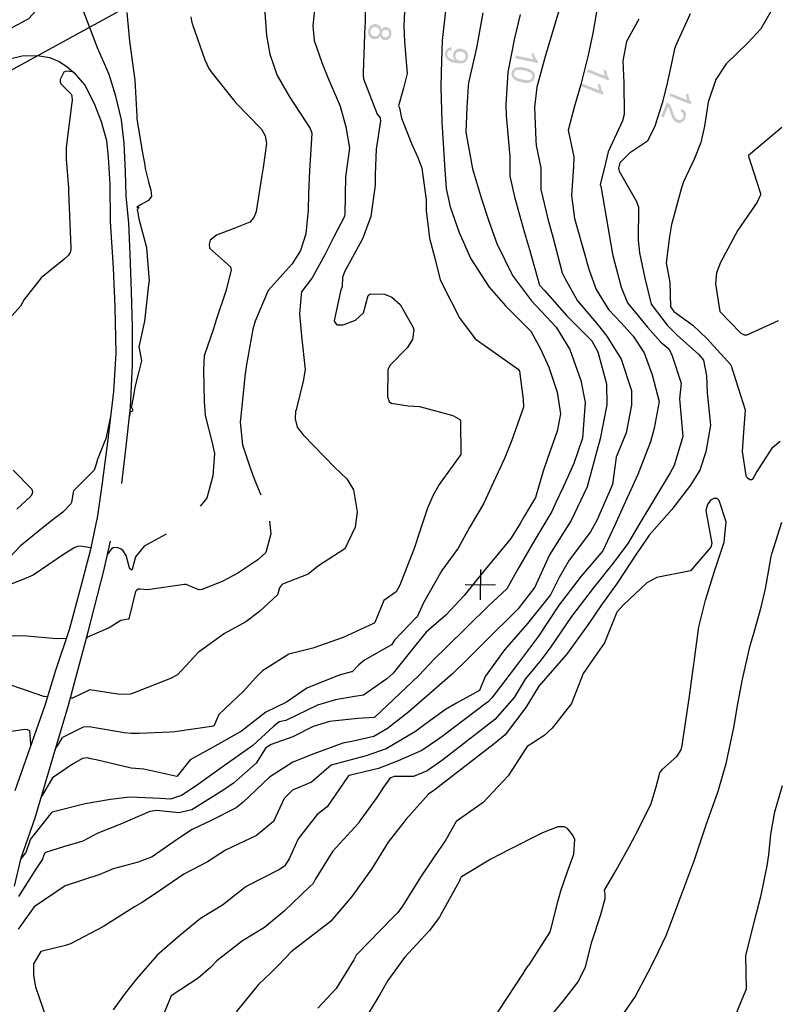
# Model space of a CAD drawing. Units: metres. Extents: x 138471 to 140166, y 6287512 to 6288701.
# Drawn here: x 139599 to 139698, y 6288468 to 6288597 of the extents above; entities that cross this region are included whole.
import ezdxf

# ---------------------------------------------------------------- set-up
doc = ezdxf.new("R2010")
doc.units = ezdxf.units.M
doc.header["$MEASUREMENT"] = 0
for name, color, linetype in [('12201241', 10, 'Continuous'), ('22360290', 10, 'Continuous'), ('22361290', 10, 'Continuous'), ('22362290', 10, 'Continuous'), ('5', 10, 'Continuous'), ('70608251', 10, 'Continuous'), ('70609251', 10, 'Continuous'), ('RUT', 10, 'Continuous')]:
    doc.layers.add(name, color=color, linetype=linetype)

msp = doc.modelspace()

# ---------------------------------------------------------------- hatches: boundary and pattern name
at = {"layer": '5'}
h = msp.add_hatch(color=42, dxfattribs=at)
h.paths.add_polyline_path([(139644.776, 6288595.552), (139644.799, 6288595.349), (139644.848, 6288595.17), (139644.935, 6288595.004), (139645.048, 6288594.863), (139645.187, 6288594.748), (139645.338, 6288594.67), (139645.516, 6288594.617), (139645.782, 6288594.614), (139646.024, 6288594.676), (139646.229, 6288594.826), (139646.384, 6288595.04), (139646.445, 6288594.836), (139646.558, 6288594.67), (139646.709, 6288594.554), (139646.899, 6288594.502), (139647.064, 6288594.487), (139647.217, 6288594.498), (139647.357, 6288594.548), (139647.497, 6288594.635), (139647.626, 6288594.748), (139647.716, 6288594.874), (139647.794, 6288595.039), (139647.834, 6288595.216), (139647.861, 6288595.406), (139647.85, 6288595.572), (139647.801, 6288595.737), (139647.726, 6288595.878), (139647.626, 6288596.006), (139647.512, 6288596.096), (139647.373, 6288596.174), (139647.221, 6288596.213), (139647.018, 6288596.215), (139646.84, 6288596.166), (139646.673, 6288596.054), (139646.532, 6288595.877), (139646.484, 6288596.132), (139646.346, 6288596.336), (139646.144, 6288596.491), (139645.891, 6288596.582), (139645.701, 6288596.597), (139645.523, 6288596.573), (139645.344, 6288596.524), (139645.191, 6288596.424), (139645.05, 6288596.299), (139644.934, 6288596.148), (139644.856, 6288595.97), (139644.803, 6288595.768)], flags=0)
h.paths.add_polyline_path([(139646.602, 6288595.241), (139646.604, 6288595.432), (139646.669, 6288595.622), (139646.797, 6288595.76), (139646.976, 6288595.835), (139647.167, 6288595.833), (139647.331, 6288595.768), (139647.469, 6288595.639), (139647.531, 6288595.461), (139647.529, 6288595.27), (139647.464, 6288595.08), (139647.335, 6288594.942), (139647.157, 6288594.867), (139646.966, 6288594.869), (139646.802, 6288594.934), (139646.676, 6288595.063)], flags=0)
h.paths.add_polyline_path([(139645.092, 6288595.46), (139645.081, 6288595.574), (139645.095, 6288595.701), (139645.147, 6288595.866), (139645.237, 6288596.005), (139645.353, 6288596.118), (139645.506, 6288596.18), (139645.659, 6288596.216), (139645.811, 6288596.202), (139646.039, 6288596.124), (139646.215, 6288595.957), (139646.278, 6288595.854), (139646.302, 6288595.74), (139646.313, 6288595.625), (139646.299, 6288595.498), (139646.221, 6288595.271), (139646.054, 6288595.094), (139645.952, 6288595.032), (139645.837, 6288594.995), (139645.71, 6288594.984), (139645.583, 6288594.998), (139645.355, 6288595.076), (139645.192, 6288595.243), (139645.129, 6288595.345)], flags=0)
h = msp.add_hatch(color=42, dxfattribs=at)
h.paths.add_polyline_path([(139654.896, 6288592.667), (139654.894, 6288592.515), (139654.931, 6288592.362), (139654.98, 6288592.222), (139655.055, 6288592.094), (139655.156, 6288591.966), (139655.282, 6288591.851), (139655.42, 6288591.76), (139655.597, 6288591.669), (139655.8, 6288591.591), (139656.04, 6288591.525), (139656.307, 6288591.472), (139656.573, 6288591.431), (139656.801, 6288591.416), (139657.005, 6288591.414), (139657.17, 6288591.438), (139657.451, 6288591.549), (139657.681, 6288591.725), (139657.849, 6288591.964), (139657.928, 6288592.23), (139657.955, 6288592.421), (139657.931, 6288592.611), (139657.87, 6288592.79), (139657.782, 6288592.943), (139657.657, 6288593.097), (139657.493, 6288593.2), (139657.316, 6288593.291), (139657.1, 6288593.344), (139656.885, 6288593.371), (139656.694, 6288593.361), (139656.516, 6288593.312), (139656.35, 6288593.224), (139656.209, 6288593.111), (139656.093, 6288592.973), (139656.015, 6288592.821), (139655.963, 6288592.644), (139655.961, 6288592.428), (139655.997, 6288592.212), (139656.096, 6288592.02), (139656.234, 6288591.866), (139656.158, 6288591.88), (139655.93, 6288591.933), (139655.715, 6288592.011), (139655.538, 6288592.102), (139655.399, 6288592.205), (139655.299, 6288592.32), (139655.224, 6288592.448), (139655.2, 6288592.601), (139655.202, 6288592.766), (139655.267, 6288592.93), (139655.37, 6288593.069), (139655.536, 6288593.144), (139655.765, 6288593.167), (139655.794, 6288593.522), (139655.629, 6288593.524), (139655.463, 6288593.5), (139655.323, 6288593.438), (139655.208, 6288593.363), (139655.093, 6288593.263), (139655.015, 6288593.136), (139654.95, 6288592.984), (139654.91, 6288592.82)], flags=0)
h.paths.add_polyline_path([(139656.265, 6288592.374), (139656.266, 6288592.501), (139656.306, 6288592.615), (139656.357, 6288592.716), (139656.434, 6288592.804), (139656.524, 6288592.892), (139656.639, 6288592.942), (139656.754, 6288592.979), (139656.881, 6288592.99), (139657.021, 6288592.976), (139657.173, 6288592.937), (139657.299, 6288592.872), (139657.5, 6288592.705), (139657.576, 6288592.59), (139657.612, 6288592.475), (139657.637, 6288592.36), (139657.623, 6288592.246), (139657.596, 6288592.132), (139657.532, 6288592.031), (139657.467, 6288591.943), (139657.365, 6288591.868), (139657.25, 6288591.818), (139657.123, 6288591.781), (139656.983, 6288591.782), (139656.831, 6288591.797), (139656.691, 6288591.836), (139656.565, 6288591.888), (139656.464, 6288591.953), (139656.376, 6288592.043), (139656.313, 6288592.145), (139656.277, 6288592.26)], flags=0)
h = msp.add_hatch(color=42, dxfattribs=at)
h.paths.add_polyline_path([(139664.138, 6288592.104), (139667.104, 6288591.464), (139667.157, 6288591.705), (139666.994, 6288591.872), (139666.831, 6288592.102), (139666.694, 6288592.396), (139666.596, 6288592.714), (139666.254, 6288592.794), (139666.29, 6288592.59), (139666.351, 6288592.374), (139666.438, 6288592.144), (139666.525, 6288591.965), (139664.218, 6288592.471)], flags=0)
h.paths.add_polyline_path([(139663.647, 6288590.064), (139663.646, 6288589.924), (139663.683, 6288589.784), (139663.732, 6288589.643), (139663.807, 6288589.528), (139663.895, 6288589.413), (139664.021, 6288589.31), (139664.16, 6288589.22), (139664.311, 6288589.142), (139664.501, 6288589.064), (139664.729, 6288588.998), (139664.97, 6288588.932), (139665.185, 6288588.892), (139665.376, 6288588.865), (139665.541, 6288588.85), (139665.68, 6288588.849), (139665.947, 6288588.871), (139666.164, 6288588.933), (139666.355, 6288589.032), (139666.509, 6288589.171), (139666.613, 6288589.36), (139666.691, 6288589.575), (139666.718, 6288589.728), (139666.707, 6288589.88), (139666.683, 6288590.02), (139666.633, 6288590.148), (139666.558, 6288590.263), (139666.458, 6288590.378), (139666.345, 6288590.481), (139666.206, 6288590.571), (139666.042, 6288590.662), (139665.852, 6288590.727), (139665.637, 6288590.806), (139665.383, 6288590.859), (139664.99, 6288590.926), (139664.66, 6288590.943), (139664.367, 6288590.907), (139664.125, 6288590.834), (139663.959, 6288590.721), (139663.83, 6288590.583), (139663.727, 6288590.418), (139663.674, 6288590.228)], flags=0)
h.paths.add_polyline_path([(139663.965, 6288590.035), (139663.966, 6288590.162), (139664.005, 6288590.276), (139664.082, 6288590.377), (139664.172, 6288590.465), (139664.3, 6288590.527), (139664.466, 6288590.576), (139664.694, 6288590.574), (139664.973, 6288590.546), (139665.303, 6288590.491), (139665.645, 6288590.399), (139665.911, 6288590.307), (139666.113, 6288590.204), (139666.264, 6288590.088), (139666.34, 6288589.985), (139666.389, 6288589.883), (139666.401, 6288589.769), (139666.387, 6288589.642), (139666.348, 6288589.528), (139666.283, 6288589.427), (139666.181, 6288589.339), (139666.066, 6288589.264), (139665.887, 6288589.228), (139665.671, 6288589.217), (139665.392, 6288589.246), (139665.05, 6288589.312), (139664.72, 6288589.392), (139664.455, 6288589.484), (139664.252, 6288589.575), (139664.126, 6288589.69), (139664.039, 6288589.805), (139663.976, 6288589.92)], flags=0)
h = msp.add_hatch(color=42, dxfattribs=at)
h.paths.add_polyline_path([(139672.84, 6288588.408), (139675.662, 6288587.299), (139675.74, 6288587.527), (139675.615, 6288587.719), (139675.491, 6288587.975), (139675.405, 6288588.28), (139675.358, 6288588.611), (139675.029, 6288588.741), (139675.039, 6288588.538), (139675.062, 6288588.309), (139675.111, 6288588.08), (139675.172, 6288587.889), (139672.971, 6288588.75)], flags=0)
h.paths.add_polyline_path([(139673.596, 6288590.306), (139676.418, 6288589.197), (139676.509, 6288589.412), (139676.371, 6288589.604), (139676.247, 6288589.872), (139676.161, 6288590.178), (139676.126, 6288590.509), (139675.785, 6288590.639), (139675.795, 6288590.436), (139675.818, 6288590.207), (139675.867, 6288589.978), (139675.928, 6288589.787), (139673.727, 6288590.647)], flags=0)
h = msp.add_hatch(color=42, dxfattribs=at)
h.paths.add_polyline_path([(139684.413, 6288587.147), (139687.234, 6288586.039), (139687.313, 6288586.267), (139687.175, 6288586.459), (139687.063, 6288586.714), (139686.977, 6288587.02), (139686.93, 6288587.351), (139686.601, 6288587.494), (139686.599, 6288587.29), (139686.635, 6288587.049), (139686.683, 6288586.819), (139686.745, 6288586.628), (139684.543, 6288587.502)], flags=0)
h.paths.add_polyline_path([(139683.344, 6288584.452), (139683.673, 6288584.322), (139684.22, 6288585.701), (139684.345, 6288585.471), (139684.382, 6288585.395), (139684.432, 6288585.28), (139684.481, 6288585.127), (139684.543, 6288584.936), (139684.629, 6288584.706), (139684.703, 6288584.502), (139684.765, 6288584.349), (139684.827, 6288584.209), (139684.952, 6288584.004), (139685.078, 6288583.85), (139685.229, 6288583.734), (139685.381, 6288583.644), (139685.545, 6288583.604), (139685.71, 6288583.59), (139685.876, 6288583.614), (139686.029, 6288583.663), (139686.182, 6288583.75), (139686.31, 6288583.876), (139686.426, 6288584.027), (139686.504, 6288584.217), (139686.57, 6288584.407), (139686.597, 6288584.597), (139686.599, 6288584.775), (139686.55, 6288584.941), (139686.475, 6288585.094), (139686.375, 6288585.222), (139686.236, 6288585.35), (139686.06, 6288585.454), (139685.878, 6288585.113), (139686.005, 6288585.048), (139686.106, 6288584.983), (139686.181, 6288584.894), (139686.231, 6288584.791), (139686.268, 6288584.689), (139686.279, 6288584.575), (139686.265, 6288584.461), (139686.226, 6288584.334), (139686.11, 6288584.132), (139685.943, 6288584.007), (139685.841, 6288583.97), (139685.74, 6288583.958), (139685.638, 6288583.972), (139685.537, 6288583.998), (139685.436, 6288584.05), (139685.347, 6288584.114), (139685.259, 6288584.204), (139685.184, 6288584.319), (139685.097, 6288584.473), (139685.01, 6288584.664), (139684.923, 6288584.894), (139684.825, 6288585.174), (139684.763, 6288585.365), (139684.701, 6288585.531), (139684.639, 6288585.671), (139684.577, 6288585.799), (139684.452, 6288586.004), (139684.301, 6288586.17), (139684.188, 6288586.248), (139684.074, 6288586.3)], flags=0)

# ---------------------------------------------------------------- linework, layer by layer
at = {"layer": '12201241', "color": 42, "flags": 128}
msp.add_lwpolyline([(138961.032, 6288248.59), (139023.644, 6288281.588), (139267.792, 6288409.829), (139696.478, 6288644.603)], dxfattribs=at)
at = {"layer": '22360290', "color": 42, "flags": 128}
for points in [[(139637.986, 6288601.071), (139637.516, 6288596.382), (139637.704, 6288594.456), (139638.679, 6288591.555), (139639.495, 6288589.561), (139641.114, 6288585.811), (139641.858, 6288583.082), (139642.352, 6288580.255), (139641.818, 6288576.501), (139641.726, 6288571.652), (139641.681, 6288571.29), (139640.27, 6288568.588), (139639.101, 6288566.22), (139637.402, 6288563.222), (139636.023, 6288561.36), (139635.965, 6288561.029), (139635.778, 6288558.478), (139636.042, 6288555.551), (139636.499, 6288551.135), (139636.253, 6288549.606), (139635.309, 6288545.817), (139635.249, 6288545.621), (139635.166, 6288544.637), (139635.454, 6288543.558), (139636.245, 6288542.564), (139639.001, 6288539.715), (139640.355, 6288538.303), (139641.964, 6288536.778), (139642.848, 6288535.306), (139643.336, 6288532.423), (139643.065, 6288530.398), (139641.742, 6288527.563), (139638.268, 6288525.33), (139636.886, 6288524.216), (139633.534, 6288522.915), (139633.388, 6288522.785), (139633.106, 6288522.41), (139632.876, 6288521.502), (139630.504, 6288519.28), (139628.698, 6288517.961), (139625.901, 6288516.425), (139622.435, 6288513.889), (139619.715, 6288510.949), (139618.775, 6288510.466), (139613.998, 6288508.583), (139613.736, 6288508.494), (139613.47, 6288508.424), (139612.127, 6288508.388), (139608.166, 6288508.972), (139605.889, 6288507.916), (139605.613, 6288507.909)], [(139649.655, 6288600.107), (139649.485, 6288596.354), (139649.564, 6288594.271), (139649.919, 6288590.094), (139649.435, 6288588.165), (139648.789, 6288585.852), (139648.9, 6288585.598), (139649.195, 6288584.198), (139650.497, 6288580.869), (139651.327, 6288579.059), (139651.852, 6288577.652), (139652.441, 6288573.494), (139652.422, 6288572.058), (139652.844, 6288568.444), (139653.61, 6288565.64), (139654.26, 6288562.957), (139655.723, 6288560.1), (139656.815, 6288557.949), (139658.863, 6288555.183), (139660.478, 6288554.03), (139664.52, 6288551.187), (139664.622, 6288551.073), (139664.702, 6288550.923), (139665.171, 6288547.209), (139665.209, 6288546.199), (139663.689, 6288541.845), (139662.744, 6288539.425), (139661.56, 6288536.888), (139659.944, 6288533.465), (139658.135, 6288530.374), (139656.648, 6288527.651), (139654.476, 6288524.69), (139652.072, 6288520.438), (139651.235, 6288518.579), (139651.146, 6288518.527), (139651.022, 6288518.438), (139648.256, 6288515.521), (139647.875, 6288514.924), (139644.317, 6288512.884), (139643.565, 6288512.3), (139642.664, 6288511.372), (139642.601, 6288511.349), (139640.98, 6288510.933), (139636.709, 6288509.229), (139634.063, 6288507.367), (139631.316, 6288506.038), (139628.144, 6288503.554), (139624.322, 6288501.394), (139621.389, 6288499.789), (139619.68, 6288497.63), (139619.635, 6288497.61), (139615.278, 6288498.535), (139613.633, 6288498.67), (139609.002, 6288499.789), (139608.311, 6288499.934), (139607.807, 6288500.027), (139607.201, 6288499.953), (139605.891, 6288499.201), (139603.256, 6288497.418), (139601.813, 6288494.972)], [(139669.909, 6288598.477), (139668.563, 6288593.948), (139668.088, 6288592.318), (139666.983, 6288588.301), (139666.684, 6288585.675), (139666.853, 6288581.342), (139666.899, 6288580.635), (139667.513, 6288577.686), (139667.51, 6288574.822), (139668.416, 6288570.952), (139669.118, 6288568.424), (139670.297, 6288563.867), (139670.69, 6288563.063), (139672.31, 6288560.171), (139675.039, 6288557.002), (139676.208, 6288555.526), (139678.069, 6288552.517), (139679.437, 6288548.386), (139679.432, 6288546.453), (139678.716, 6288542.819), (139677.411, 6288539.613), (139676.934, 6288536.003), (139675.154, 6288531.895), (139674.902, 6288531.352), (139674.026, 6288529.803), (139671.217, 6288526.042), (139669.925, 6288523.776), (139668.776, 6288521.5), (139665.736, 6288517.715), (139662.731, 6288514.279), (139660.17, 6288510.75), (139659.449, 6288508.909), (139656.335, 6288507.193), (139654.979, 6288506.387), (139652.407, 6288504.558), (139651.009, 6288503.52), (139647.151, 6288501.251), (139644.537, 6288500.302), (139639.912, 6288499.085), (139637.357, 6288496.838), (139634.846, 6288495.781), (139633.736, 6288494.701), (139632.328, 6288491.662), (139630.104, 6288489.833), (139626.005, 6288487.915), (139623.644, 6288486.353), (139620.533, 6288484.725), (139616.653, 6288482.045), (139614.955, 6288480.958), (139614.053, 6288480.45), (139609.971, 6288477.849), (139605.644, 6288475.577), (139604.968, 6288475.34), (139601.714, 6288474.567), (139600.777, 6288472.955), (139600.771, 6288471.418), (139601.046, 6288469.924), (139602.456, 6288465.714)], [(139698.419, 6288599.389), (139696.445, 6288595.968), (139694.738, 6288594.151), (139691.866, 6288591.378), (139690.507, 6288589.321), (139689.509, 6288586.346), (139689.018, 6288583.187), (139688.535, 6288581.004), (139687.735, 6288578.918), (139686.28, 6288575.851), (139686.007, 6288575.073), (139684.792, 6288570.525), (139684.707, 6288570.217), (139684.426, 6288568.63), (139684.007, 6288565.164), (139684.486, 6288562.6), (139684.575, 6288559.398), (139684.983, 6288558.786), (139687.496, 6288556.976)], [(139659.885, 6288598.06), (139659.062, 6288593.466), (139657.978, 6288588.871), (139657.933, 6288588.424), (139657.783, 6288585.613), (139657.651, 6288582.395), (139658.506, 6288577.559), (139659.694, 6288573.626), (139660.648, 6288570.66), (139661.722, 6288567.717), (139663.781, 6288563.496), (139666.265, 6288560.186), (139669.54, 6288556.717), (139671.335, 6288553.79), (139672.784, 6288549.712), (139673.358, 6288546.789), (139673, 6288542.093), (139671.84, 6288538.775), (139670.463, 6288535.658), (139669.545, 6288533.738), (139668.961, 6288532.469), (139666.711, 6288528.743), (139664.471, 6288524.872), (139663.028, 6288522.284), (139660.575, 6288520.015), (139657.794, 6288517.283), (139654.996, 6288514.509), (139653.514, 6288513.053), (139651.475, 6288510.893), (139648.899, 6288508.461), (139645.684, 6288505.382), (139645.591, 6288505.34), (139643.41, 6288505.206), (139639.712, 6288504.844), (139637.569, 6288504.164), (139634.866, 6288502.789), (139632.028, 6288501.813), (139631.314, 6288501.342), (139631.238, 6288501.228), (139630.071, 6288499.353), (139627.054, 6288496.732), (139625.792, 6288495.855), (139621.61, 6288493.221), (139619.88, 6288492.8), (139616.985, 6288493.135), (139616.079, 6288492.987), (139612.139, 6288491.28), (139609.232, 6288490.137), (139607.257, 6288489.061), (139604.695, 6288488.338), (139602.332, 6288487.569), (139602.192, 6288487.459), (139601.935, 6288486.734), (139601.929, 6288486.706), (139600.979, 6288485.27), (139598.811, 6288481.793)], [(139680.395, 6288597.23), (139678.766, 6288594.306), (139678.315, 6288591.744), (139678.42, 6288588.876), (139678.475, 6288584.706), (139678.241, 6288583.872), (139676.344, 6288579.778), (139675.995, 6288578.287), (139675.318, 6288575.441), (139675.402, 6288575.288), (139676.082, 6288571.18), (139676.929, 6288566.322), (139677.224, 6288565.13), (139678.092, 6288561.977), (139678.917, 6288559.898), (139681.55, 6288556.7), (139683.276, 6288554.761), (139684.35, 6288553.851), (139684.371, 6288553.833), (139684.762, 6288552.94), (139685.976, 6288549.364), (139685.75, 6288547.281), (139686.196, 6288542.321), (139685.038, 6288538.535), (139684.525, 6288537.538), (139682.456, 6288534.124), (139680.547, 6288530.928), (139678.971, 6288528.258), (139677.162, 6288525.822), (139674.386, 6288522.367), (139671.557, 6288518.626), (139668.82, 6288514.66), (139667.563, 6288512.944), (139665.439, 6288510.415), (139664.018, 6288508.003), (139661.46, 6288505.075), (139659.485, 6288503.539), (139657.343, 6288501.888), (139654.458, 6288499.66), (139652.535, 6288498.337), (139650.749, 6288497.569), (139648.214, 6288497.589), (139647.768, 6288497.418), (139647.59, 6288497.26), (139646.788, 6288496.205), (139645.931, 6288494.815), (139643.813, 6288491.918), (139643.697, 6288491.761), (139643.508, 6288491.444), (139643.479, 6288491.409), (139640.1, 6288487.713), (139637.84, 6288484.023), (139637.534, 6288483.512), (139637.054, 6288483.088), (139633.727, 6288479.863), (139631.139, 6288477.714), (139628.266, 6288475.986), (139624.886, 6288473.325), (139624.045, 6288472.445), (139622.416, 6288471.036), (139618.894, 6288468.747), (139617.358, 6288464.988)], [(139621.461, 6288597.553), (139621.538, 6288597.02), (139621.646, 6288596.651), (139621.687, 6288596.528), (139623.289, 6288591.899), (139623.818, 6288590.746), (139624.251, 6288590.121), (139627.397, 6288586.256), (139630.761, 6288582.765), (139631.261, 6288581.879), (139631.413, 6288580.873), (139630.969, 6288577.716), (139630.805, 6288576.696), (139630.042, 6288571.945), (139629.968, 6288571.67), (139629.751, 6288571.143), (139629.203, 6288570.548), (139627.251, 6288569.734), (139624.846, 6288568.84), (139624.001, 6288568.145), (139623.862, 6288567.63), (139623.93, 6288567.123), (139626.69, 6288564.635), (139626.78, 6288564.274), (139626.118, 6288561.588), (139624.79, 6288557.689), (139624.453, 6288556.477), (139623.225, 6288552.948), (139623.13, 6288551.074), (139623.21, 6288546.93), (139623.367, 6288545.089), (139624.271, 6288541.498), (139624.576, 6288540.109), (139624.359, 6288537.136), (139623.549, 6288534.232), (139622.688, 6288533.178)], [(139605.995, 6288590.304), (139605.997, 6288590.296), (139605.48, 6288590.382), (139605.355, 6288590.395), (139604.984, 6288590.376), (139604.771, 6288590.284), (139604.69, 6288590.205), (139604.273, 6288589.295), (139604.263, 6288589.011), (139604.364, 6288588.745), (139605.727, 6288587.397), (139605.808, 6288587.189), (139605.831, 6288586.515), (139605.803, 6288586.285), (139605.101, 6288580.734), (139605.055, 6288580.259), (139605.074, 6288578.834), (139605.384, 6288575.046), (139605.386, 6288574.672), (139605.389, 6288574.547), (139605.688, 6288567.213), (139605.682, 6288566.934), (139605.599, 6288566.526), (139605.383, 6288566.182), (139604.742, 6288565.611), (139601.762, 6288563.188), (139599.539, 6288560.345), (139599.064, 6288559.484), (139597.936, 6288558.24)], [(139687.496, 6288556.976), (139689.347, 6288555.235), (139692.507, 6288551.747), (139693.471, 6288548.753), (139694.37, 6288545.82), (139694.181, 6288542.902), (139693.979, 6288540.347), (139694.467, 6288537.198), (139694.56, 6288537.041), (139694.686, 6288536.909), (139695.02, 6288536.686), (139695.168, 6288536.653), (139695.238, 6288536.674), (139695.419, 6288536.816), (139695.648, 6288537.201), (139695.874, 6288537.592), (139698.034, 6288540.94), (139699, 6288541.721)], [(139598.1, 6288537.9), (139600.551, 6288535.397), (139600.636, 6288535.091), (139600.57, 6288534.78), (139600.405, 6288534.467), (139598.582, 6288532.749)], [(139668.539, 6288465.736), (139670.554, 6288468.185), (139672.419, 6288470.558), (139673.387, 6288472.533), (139674.199, 6288475.832), (139675.408, 6288479.449), (139675.989, 6288481.553), (139675.973, 6288482.09), (139675.9, 6288482.63), (139677.396, 6288485.258), (139679.163, 6288488.419), (139680.368, 6288490.658), (139682.042, 6288494.032), (139682.692, 6288496.244), (139683.157, 6288498.074), (139683.514, 6288498.574), (139685.421, 6288500.271), (139685.986, 6288501.087), (139686.097, 6288501.682), (139686.146, 6288501.98), (139687.068, 6288508.168), (139687.606, 6288512.042), (139687.644, 6288512.337), (139687.722, 6288513.038), (139688.285, 6288517.267), (139689.158, 6288520.772), (139690.374, 6288524.592), (139691.635, 6288528.429), (139691.881, 6288531.093), (139690.978, 6288533.893), (139690.682, 6288534.161), (139690.283, 6288534.16), (139689.848, 6288533.934), (139689.44, 6288533.377), (139689.228, 6288532.571), (139689.984, 6288528.237), (139689.887, 6288527.765), (139687.211, 6288524.651), (139682.76, 6288523.796), (139681.464, 6288523.067), (139678.34, 6288520.123), (139677.523, 6288519.224), (139675.888, 6288515.178), (139674.942, 6288513.847), (139673.079, 6288511.146), (139671.561, 6288507.185), (139668.985, 6288503.956), (139667.893, 6288502.926), (139665.698, 6288501.52), (139665.533, 6288501.263), (139663.223, 6288497.659), (139659.937, 6288494.171), (139656.375, 6288491.683), (139655.006, 6288489.27), (139653.365, 6288486.903), (139651.684, 6288484.339), (139649.328, 6288480.514), (139648.693, 6288479.695)], [(139618.207, 6288529.485), (139615.319, 6288527.895), (139614.202, 6288526.506), (139613.734, 6288524.816), (139613.662, 6288524.759), (139613.645, 6288524.768), (139613.524, 6288524.87), (139613.387, 6288525.052), (139612.936, 6288526.659), (139612.573, 6288527.286), (139612.287, 6288527.497), (139611.761, 6288527.713), (139611.247, 6288527.694), (139611.036, 6288527.564), (139610.515, 6288526.863)], [(139608.282, 6288527.658), (139606.89, 6288527.896), (139606.553, 6288527.835), (139606.221, 6288527.737), (139604.852, 6288526.881), (139600.718, 6288524.104), (139599.29, 6288523.477), (139595.385, 6288521.956)], [(139602.602, 6288508.069), (139602.108, 6288508.109), (139599.863, 6288508.897), (139596.982, 6288509.879)], [(139692.712, 6288465.184), (139694.227, 6288468.81), (139694.386, 6288469.191), (139694.578, 6288469.664), (139694.466, 6288473.981), (139695.559, 6288478.409), (139696.498, 6288481.959), (139697.28, 6288485.839), (139697.515, 6288487.29), (139697.754, 6288489.983), (139698.293, 6288492.926), (139699.31, 6288496.418)], [(139648.693, 6288479.695), (139648.281, 6288479.277), (139648.075, 6288479.067), (139643.217, 6288474.057), (139643.169, 6288473.996), (139642.912, 6288473.465), (139640.579, 6288469.698), (139638.178, 6288467.104)]]:
    msp.add_lwpolyline(points, dxfattribs=at)
at = {"layer": '22361290', "color": 42, "flags": 128}
for points in [[(139644.352, 6288601.018), (139644.379, 6288596.651), (139644.373, 6288596.46), (139644.135, 6288590.174), (139644.13, 6288590.052), (139644.125, 6288589.87), (139644.197, 6288589.378), (139645.967, 6288584.755), (139646.383, 6288584.252), (139646.389, 6288584.22), (139646.394, 6288583.886), (139645.851, 6288580.149), (139645.728, 6288576.793), (139645.704, 6288575.387), (139645.153, 6288571.271), (139644.134, 6288568.544), (139643.939, 6288568.174), (139641.711, 6288564.071), (139641.618, 6288563.878), (139641.429, 6288563.268), (139641.381, 6288562.052), (139641.131, 6288561.467), (139640.305, 6288557.561), (139640.321, 6288557.486), (139640.349, 6288557.416), (139640.667, 6288557.034), (139641.508, 6288557.036), (139643.112, 6288557.623), (139644.175, 6288558.624), (139644.789, 6288560.867), (139645.016, 6288561.044), (139645.151, 6288561.086), (139646.934, 6288561.051), (139647.923, 6288560.673), (139649.006, 6288559.706), (139650.684, 6288556.782), (139650.785, 6288556.365), (139650.636, 6288555.074), (139649.938, 6288553.979), (139647.65, 6288551.691), (139647.386, 6288551.105), (139647.354, 6288547.528), (139647.573, 6288546.923), (139647.813, 6288546.727), (139650.059, 6288546.386), (139651.544, 6288546.283), (139655.919, 6288545.103), (139656.858, 6288544.569), (139656.953, 6288544.357), (139656.989, 6288539.973), (139654.126, 6288536.017), (139653.288, 6288534.53), (139652.593, 6288532.9), (139651.607, 6288529.856), (139650.824, 6288527.586), (139649.097, 6288523.101), (139648.987, 6288522.852), (139648.479, 6288521.888), (139646.833, 6288520.734), (139645.657, 6288517.874), (139645.621, 6288517.794), (139645.563, 6288517.735), (139645.509, 6288517.702), (139641.518, 6288515.872), (139637.522, 6288514.455), (139634.368, 6288513.676), (139630.887, 6288511.493), (139629.992, 6288510.611), (139628.326, 6288508.775), (139625.133, 6288505.729), (139624.476, 6288504.201), (139619.34, 6288503.476), (139618.75, 6288503.415), (139614.645, 6288503.252), (139613.623, 6288503.252), (139612.708, 6288503.322), (139608.102, 6288504.141), (139607.307, 6288504.094), (139604.584, 6288502.729)], [(139654.953, 6288598.344), (139654.516, 6288594.441), (139654.384, 6288590.282), (139654.367, 6288588.316), (139654.497, 6288583.752), (139654.576, 6288582.331), (139654.82, 6288578.069), (139655.062, 6288574.965), (139655.586, 6288572.533), (139656.758, 6288569.178), (139658.313, 6288565.704), (139660.687, 6288562.001), (139662.859, 6288559.539), (139666.202, 6288556.195), (139667.447, 6288553.886), (139668.567, 6288551.474), (139669.672, 6288548.148), (139670.087, 6288545.299), (139669.66, 6288543.03), (139668.388, 6288539.434), (139667.824, 6288537.755), (139666.792, 6288534.303), (139665.376, 6288531.901), (139665.182, 6288531.569), (139664.803, 6288530.901), (139663.542, 6288528.887), (139661.042, 6288525.9), (139660.132, 6288524.79), (139657.429, 6288521.386), (139655.027, 6288518.801), (139652.404, 6288516.595), (139651.057, 6288514.914), (139648.089, 6288511.201), (139647.256, 6288510.461), (139644.158, 6288508.288), (139642.971, 6288508.111), (139640.488, 6288507.679), (139638.135, 6288506.963), (139633.956, 6288504.951), (139633.082, 6288504.782), (139632.39, 6288504.233), (139629.615, 6288501.661), (139625.6, 6288498.81), (139622.142, 6288496.381), (139620.214, 6288495.101), (139618.775, 6288494.607), (139617.479, 6288494.684), (139613.416, 6288494.877), (139610.902, 6288494.55), (139607.557, 6288494.01), (139603.231, 6288492.906)], [(139674.906, 6288598.711), (139674.368, 6288595.415), (139673.74, 6288592.516), (139672.78, 6288588.669), (139671.929, 6288585.795), (139671.101, 6288582.633), (139671.844, 6288579.135), (139671.806, 6288577.872), (139671.52, 6288574.022), (139671.952, 6288571.001), (139673.367, 6288565.933), (139673.616, 6288565.075), (139673.881, 6288564.222), (139674.774, 6288561.691), (139676.386, 6288559.055), (139678.058, 6288557.267), (139679.656, 6288555.537), (139681.083, 6288553.33), (139682.163, 6288550.443), (139683.073, 6288546.945), (139682.397, 6288543.436), (139681.948, 6288541.647), (139680.279, 6288537.345), (139678.664, 6288533.768), (139677.213, 6288530.564), (139675.647, 6288527.3), (139672.821, 6288523.933), (139669.924, 6288520.176), (139667.201, 6288516.04), (139664.417, 6288512.386), (139662.642, 6288510.018), (139661.073, 6288507.957), (139660.56, 6288507.428), (139660.477, 6288507.362), (139654.721, 6288502.995), (139654.023, 6288502.48), (139651.862, 6288501.03), (139648.756, 6288499.637), (139646.138, 6288498.622), (139642.313, 6288497.727), (139642.188, 6288497.662), (139642.076, 6288497.498), (139639.395, 6288493.592), (139638.096, 6288492.575), (139635.571, 6288489.391), (139634.416, 6288486.774), (139633.805, 6288485.782), (139633.044, 6288485.302), (139628.733, 6288483.114), (139625.616, 6288480.638), (139622.731, 6288478.882), (139620.007, 6288476.673), (139617.016, 6288474.079), (139614.354, 6288471.006), (139612.681, 6288468.897), (139611.224, 6288466.895)], [(139631.157, 6288598.688), (139631.428, 6288595.088), (139631.837, 6288592.634), (139632.817, 6288589.813), (139634.446, 6288587.007), (139637.154, 6288582.839), (139637.366, 6288582.232), (139637.079, 6288577.281), (139636.948, 6288574.326), (139636.885, 6288572.123), (139636.573, 6288569.007), (139635.882, 6288566.802), (139634.812, 6288565.063), (139631.629, 6288561.534), (139629.908, 6288557.522), (139629.624, 6288556.439), (139628.735, 6288551.527), (139628.637, 6288550.841), (139628.61, 6288550.611), (139627.987, 6288544.63), (139627.955, 6288544.202), (139628.266, 6288541.22), (139629.257, 6288538.215), (139629.882, 6288536.558), (139630.666, 6288534.643)], [(139613.064, 6288598.122), (139613.31, 6288595.265), (139613.41, 6288594.334), (139613.49, 6288593.715), (139614.106, 6288589.228), (139614.342, 6288584.488), (139614.37, 6288584.117), (139614.432, 6288583.561), (139615.156, 6288579.411), (139615.379, 6288578.315), (139615.473, 6288577.615), (139615.885, 6288575.857), (139616.094, 6288575.072), (139616.178, 6288574.725), (139616.261, 6288574.377), (139616.3, 6288573.941), (139615.904, 6288573.381), (139614.943, 6288572.87), (139614.352, 6288572.506), (139614.679, 6288572.483), (139614.417, 6288572.182), (139614.482, 6288571.747), (139614.627, 6288570.966), (139615.627, 6288567.193), (139615.623, 6288567.171), (139615.613, 6288567.136), (139615.962, 6288562.787), (139615.936, 6288562.693), (139615.375, 6288557.514), (139614.643, 6288554.321), (139614.641, 6288554.161), (139614.982, 6288552.308), (139614.636, 6288550.898), (139614.09, 6288548.83), (139613.95, 6288547.936), (139613.66, 6288546.316), (139613.63, 6288546.206), (139613.638, 6288546.146), (139613.784, 6288545.893), (139613.806, 6288545.798), (139613.796, 6288545.714), (139613.679, 6288545.606), (139613.453, 6288545.514), (139613.443, 6288545.414), (139613.431, 6288545.314), (139613.398, 6288545.024)], [(139687.168, 6288597.961), (139685.363, 6288594.008), (139685.109, 6288593.323), (139684.773, 6288591.867), (139684.035, 6288588.417), (139683.46, 6288586.214), (139682.499, 6288583.148), (139681.526, 6288581.177), (139679.178, 6288579.629), (139677.902, 6288578.359), (139677.705, 6288577.661), (139677.827, 6288577.245), (139680.09, 6288573.24), (139680.36, 6288572.513), (139680.303, 6288568.166), (139680.49, 6288566.485), (139681.182, 6288563.16), (139682.024, 6288559.755), (139684.145, 6288556.994), (139685.442, 6288555.685), (139688.281, 6288553.103), (139688.898, 6288552.37), (139689.284, 6288550.305), (139689.392, 6288548.085), (139689.84, 6288543.808), (139689.221, 6288540.308), (139688.425, 6288537.891), (139687.179, 6288535.943), (139684.741, 6288532.739), (139681.761, 6288529.362), (139680.563, 6288527.581), (139680.154, 6288526.97), (139677.562, 6288523.033), (139675.406, 6288520.037), (139673.726, 6288517.608), (139670.885, 6288513.664), (139669.312, 6288511.859), (139667.247, 6288509.459), (139665.546, 6288506.669), (139662.813, 6288503.054), (139661.351, 6288501.886), (139653.839, 6288496.049), (139653.568, 6288495.842), (139653.293, 6288495.639), (139652.732, 6288495.248), (139649.8, 6288491.978), (139647.419, 6288488.948), (139645.216, 6288485.394), (139642.637, 6288481.798), (139639.889, 6288478.543), (139639.61, 6288478.315), (139634.656, 6288474.508), (139633.053, 6288472.821), (139632.036, 6288471.79), (139630.343, 6288470.204), (139627.421, 6288466.624)], [(139699.22, 6288582.979), (139694.823, 6288579.316), (139694.812, 6288579.218), (139694.928, 6288578.905), (139695.11, 6288578.402), (139696.411, 6288574.32), (139696.402, 6288574.155), (139696.399, 6288574.127), (139695.964, 6288573.161), (139693.435, 6288569.466), (139691.15, 6288565.227), (139690.603, 6288563.868), (139690.497, 6288562.425), (139691.057, 6288558.792), (139693.788, 6288555.957), (139694.259, 6288555.71), (139694.639, 6288555.73), (139698.789, 6288557.606)], [(139610.892, 6288545.023), (139610.888, 6288544.98), (139610.367, 6288542.462), (139610.229, 6288541.884), (139610.196, 6288541.856), (139609.129, 6288539.208), (139609.144, 6288539.142), (139608.948, 6288538.547), (139608.754, 6288537.895), (139608.678, 6288537.807), (139606.041, 6288535.198), (139605.983, 6288535.02), (139605.774, 6288533.63), (139605.726, 6288533.553), (139605.666, 6288533.45), (139604.621, 6288532.392), (139602.939, 6288531.086), (139601.37, 6288529.838), (139599.008, 6288527.897), (139597.068, 6288525.842)], [(139631.805, 6288531.184), (139631.982, 6288529.537), (139631.322, 6288527.073), (139630.275, 6288526.116), (139627.636, 6288524.345), (139625.652, 6288523.277), (139622.957, 6288522.209), (139622.529, 6288522.174), (139620.857, 6288522.838), (139620.61, 6288522.833), (139615.774, 6288522.146), (139614.779, 6288522.23), (139614.532, 6288522.221), (139614.336, 6288522.111), (139614.168, 6288521.932), (139613.288, 6288518.342), (139613.264, 6288518.312), (139613.238, 6288518.297), (139613.218, 6288518.295), (139612.269, 6288518.132), (139610.724, 6288517.133), (139607.773, 6288515.861), (139607.742, 6288515.761)], [(139678.091, 6288465.924), (139679.918, 6288468.6), (139681.629, 6288471.831), (139682.469, 6288473.471), (139683.985, 6288476.685), (139684.555, 6288478.152), (139685.978, 6288481.909), (139687.688, 6288486.505), (139689.266, 6288491.226), (139690.842, 6288495.649), (139691.868, 6288499.294), (139691.971, 6288499.705), (139692.91, 6288504.017), (139693.436, 6288507.165), (139694.032, 6288510.399), (139695.053, 6288514.814), (139695.21, 6288515.406), (139695.558, 6288516.584), (139696.497, 6288519.88), (139697.058, 6288522.3), (139697.811, 6288526.549), (139697.88, 6288526.88), (139699.216, 6288531.064)], [(139605.062, 6288515.759), (139603.811, 6288515.706), (139599.886, 6288516.063), (139595.575, 6288516.086)], [(139600.424, 6288501.694), (139600.415, 6288501.696), (139600.405, 6288501.852), (139600.399, 6288501.931), (139600.371, 6288502.42), (139600.31, 6288503.137), (139600.275, 6288503.534), (139600.269, 6288503.606), (139599.956, 6288503.74), (139599.627, 6288503.781), (139596.345, 6288503.302)], [(139603.633, 6288501.162), (139603.713, 6288501.332), (139604.079, 6288501.905), (139604.584, 6288502.729)], [(139599.117, 6288486.718), (139599.744, 6288487.535), (139599.808, 6288487.611), (139600.379, 6288489.31), (139603.231, 6288492.906)], [(139670.634, 6288490.959), (139669.724, 6288490.985), (139667.747, 6288490.194), (139663.315, 6288487.919), (139660.918, 6288486.732), (139657.052, 6288484.385), (139657.041, 6288484.369), (139656.913, 6288484.105), (139656.796, 6288483.866), (139656.754, 6288483.788), (139654.346, 6288479.412), (139654.156, 6288479.083), (139652.801, 6288477.261), (139649.551, 6288473.789), (139647.397, 6288470.738), (139646.346, 6288468.924), (139643.781, 6288464.689)], [(139660.915, 6288465.167), (139665.211, 6288471.73), (139665.293, 6288471.855), (139665.376, 6288471.979), (139665.765, 6288472.524), (139665.896, 6288472.703), (139665.977, 6288472.825), (139668.689, 6288477.077), (139668.812, 6288477.477), (139669.779, 6288481.255), (139670.152, 6288482.543), (139671.007, 6288485.086), (139671.844, 6288487.372), (139671.969, 6288489.28), (139671.718, 6288489.869), (139671.012, 6288490.733), (139670.634, 6288490.959)]]:
    msp.add_lwpolyline(points, dxfattribs=at)
at = {"layer": '22362290', "color": 42, "flags": 128}
msp.add_lwpolyline([(139664.792, 6288597.848), (139664.054, 6288594.762), (139663.144, 6288590.251), (139662.901, 6288585.953), (139662.964, 6288584.539), (139663.002, 6288584.069), (139663.411, 6288579.174), (139663.437, 6288578.615), (139663.411, 6288576.582), (139664.046, 6288573.87), (139665.365, 6288569.12), (139665.995, 6288566.94), (139667.347, 6288562.263), (139667.418, 6288562.172), (139667.989, 6288561.523), (139670.91, 6288558.198), (139674.201, 6288554.919), (139675.016, 6288553.483), (139676.124, 6288549.28), (139676.185, 6288546.504), (139675.32, 6288542.002), (139674.844, 6288540.25), (139673.619, 6288535.728), (139671.482, 6288531.298), (139671.187, 6288530.811), (139668.626, 6288526.775), (139666.876, 6288522.903), (139666.698, 6288522.508), (139664.46, 6288519.619), (139664.298, 6288519.452), (139660.269, 6288515.435), (139659.645, 6288514.812), (139657.786, 6288512.934), (139655.879, 6288511.109), (139655.22, 6288510.524), (139650.121, 6288506.105), (139647.351, 6288503.895), (139645.541, 6288502.865), (139642.642, 6288502.216), (139641.464, 6288501.995), (139637.622, 6288500.582), (139634.881, 6288499.488), (139631.804, 6288497.509), (139628.29, 6288494.171), (139628.079, 6288493.981), (139627.406, 6288493.466), (139624.145, 6288491.788), (139621.622, 6288490.613), (139619.705, 6288489.342), (139616.374, 6288487.037), (139614.516, 6288486.316), (139611.24, 6288485.446), (139609.469, 6288484.68), (139604.923, 6288483.209), (139600.853, 6288480.456), (139598.75, 6288477.493)], dxfattribs=at)
at = {"layer": '70608251', "color": 42, "flags": 128}
for points in [[(139612.382, 6288536.151), (139612.904, 6288540.606), (139613.529, 6288546.2), (139613.801, 6288551.753), (139613.788, 6288556.764), (139613.671, 6288561.394), (139613.496, 6288566.313), (139613.304, 6288570.413), (139612.975, 6288574.001), (139612.877, 6288577.184), (139612.709, 6288580.866), (139612.322, 6288583.99), (139611.597, 6288587.136), (139610.722, 6288589.981), (139609.201, 6288593.482), (139606.987, 6288599.228), (139605.076, 6288603.313), (139603.608, 6288606.25), (139601.46, 6288609.716), (139598.161, 6288615.002)], [(139607.522, 6288588.55), (139608.758, 6288586.157), (139609.659, 6288583.786), (139610.348, 6288581.266), (139610.6, 6288579.036), (139610.812, 6288575.514), (139610.859, 6288570.629), (139611.228, 6288564.527), (139611.479, 6288559.381), (139611.615, 6288553.306), (139611.273, 6288548.253), (139610.499, 6288541.603), (139609.797, 6288536.235), (139609.164, 6288531.878), (139608.241, 6288527.463), (139607.039, 6288522.78), (139605.445, 6288516.9), (139603.652, 6288511.555), (139602.258, 6288506.924), (139598.324, 6288495.71)], [(139598.283, 6288483.165), (139599.162, 6288486.906), (139601, 6288492.171), (139602.983, 6288498.975), (139605.359, 6288506.975), (139607.977, 6288516.626), (139610.016, 6288524.649), (139610.902, 6288528.572)]]:
    msp.add_lwpolyline(points, dxfattribs=at)
at = {"layer": '70609251', "color": 42, "flags": 128}
for points in [[(139602.109, 6288602.368), (139602.014, 6288599.993), (139601.754, 6288599.035), (139601.099, 6288598.39), (139600.113, 6288597.285), (139598.749, 6288596.556), (139594.106, 6288594.111), (139588.177, 6288589.956), (139583.1, 6288585.913), (139579.393, 6288582.869), (139567.288, 6288575.176), (139561.966, 6288572.503), (139555.397, 6288568.522), (139550.214, 6288565.605), (139544.208, 6288561.675), (139539.775, 6288559.243), (139527.924, 6288552.989), (139516.084, 6288547.281), (139507.344, 6288542.379), (139495.829, 6288536.857), (139482.491, 6288530.183), (139470.895, 6288523.86), (139459.573, 6288517.532)], [(139597.654, 6288592.016), (139599.268, 6288592.402), (139601.277, 6288592.475), (139602.887, 6288592.209), (139604.154, 6288591.695), (139605.168, 6288591.007), (139606.116, 6288590.202), (139607.522, 6288588.55)]]:
    msp.add_lwpolyline(points, dxfattribs=at)
at = {"layer": 'RUT', "color": 42, "linetype": 'ByBlock'}
for p, q in [((139659.566, 6288524.826), (139659.525, 6288520.827)), ((139657.546, 6288522.847), (139661.545, 6288522.806))]:
    msp.add_line(p, q, dxfattribs=at)

doc.saveas('drawing.dxf')
